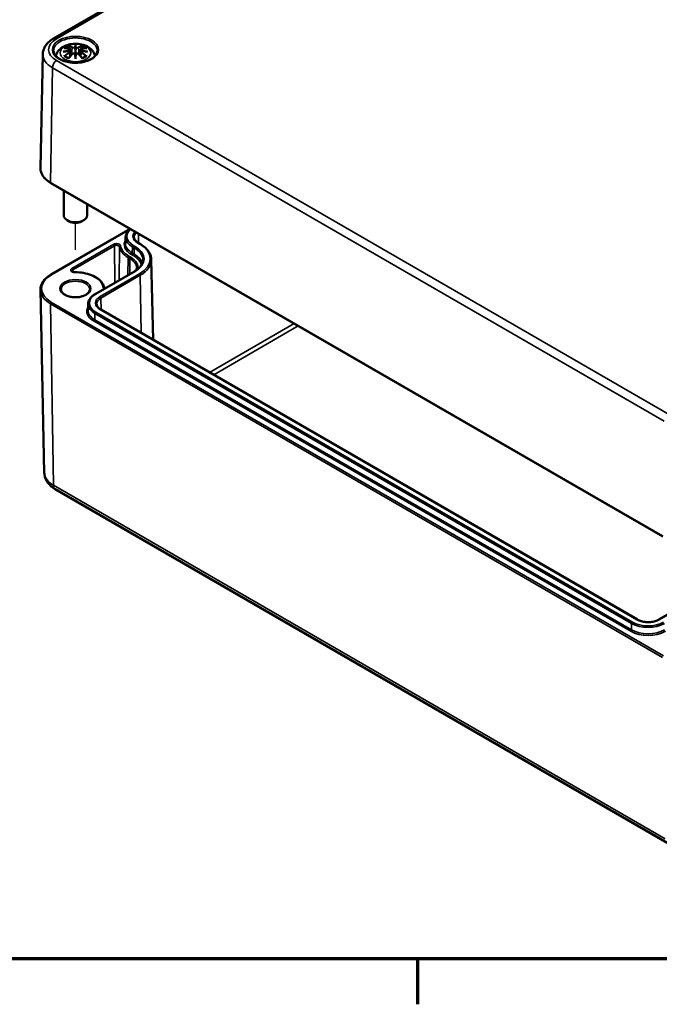
# Model space of a CAD drawing. Units: millimetres. Extents: x 0 to 594, y 0 to 420.
# Drawn here: x 189 to 243, y 6 to 90 of the extents above; entities that cross this region are included whole.
import ezdxf

# ---------------------------------------------------------------- set-up
doc = ezdxf.new("R2010")
doc.units = ezdxf.units.MM
doc.layers.get('0').update_dxf_attribs({"lineweight": 25})
for name, color, linetype, lineweight in [('Positionsveränderungspfad (ISO)', 7, 'Continuous', 25), ('Rahmen (ISO)', 7, 'Continuous', 70), ('Sichtbar (ISO)', 7, 'Continuous', 50), ('Sichtbar schmal (ISO)', 7, 'Continuous', 35)]:
    doc.layers.add(name, color=color, linetype=linetype, lineweight=lineweight)

# ---------------------------------------------------------------- blocks, each defined once
blk = doc.blocks.new('Ränder Standardrahmen')
at = {"layer": 'Rahmen (ISO)'}
blk.add_line((222.75, 10), (222.75, 6.1), dxfattribs=at)
at = {"layer": 'Rahmen (ISO)', "flags": 128}
blk.add_lwpolyline([(10, 10), (10, 410), (584, 410), (584, 10), (10, 10)], dxfattribs=at)

msp = doc.modelspace()

# ---------------------------------------------------------------- linework, layer by layer
at = {"layer": 'Positionsveränderungspfad (ISO)'}
msp.add_line((193.504, 70.585), (193.504, 72.875), dxfattribs=at)
at = {"layer": 'Sichtbar (ISO)'}
for p, q in [((191.634, 88.638), (243.96, 118.849)), ((193.074, 87.681), (193.127, 87.189)), ((193.074, 87.51), (193.11, 87.171)), ((193.504, 88.02), (193.504, 87.659)), ((193.933, 87.681), (193.88, 87.189)), ((193.933, 87.51), (193.897, 87.171)), ((190.713, 87.297), (190.506, 77.577)), ((193.504, 87.032), (193.504, 87.096)), ((191.404, 76.284), (243.73, 46.074)), ((192.504, 75.649), (192.504, 73.512)), ((194.504, 74.495), (194.504, 73.512)), ((191.404, 68.454), (198.185, 72.369)), ((192.973, 73.002), (192.796, 73.104)), ((194.034, 73.002), (194.211, 73.104)), ((197.792, 71.66), (197.781, 71.127)), ((199.024, 71.083), (198.865, 71.175)), ((199.993, 69.74), (200.139, 62.886)), ((195.195, 66.796), (198.554, 68.735)), ((190.84, 51.519), (190.506, 67.162)), ((194.593, 65.955), (194.581, 65.421)), ((241.557, 38.974), (195.666, 65.469)), ((191.775, 50.118), (244.101, 19.907)), ((246.743, 40.913), (243.385, 38.974))]:
    msp.add_line(p, q, dxfattribs=at)
for centre, major_axis, ratio, start_param, end_param in [((192.926, 87.849), (0.011, -0.684), 0.166237, 1.145796, 1.219537), ((193.42, 88.134), (-0.129, 0.618), 0.036814, 2.026405, 2.439082), ((193.587, 88.134), (-0.129, -0.618), 0.036814, 0.70251, 1.115188), ((194.081, 87.849), (0.011, 0.684), 0.166237, 1.922055, 1.995797), ((193.42, 87.468), (0.131, -0.605), 0.006801, 0.908218, 1.320895), ((193.587, 87.468), (0.131, 0.605), 0.006801, 1.820698, 2.233375), ((193.504, 73.512), (1, 0), 0.57735, 3.141593, 6.283185), ((193.504, 73.308), (0.75, 0), 0.57735, 3.926991, 5.497787)]:
    msp.add_ellipse(centre, major_axis=major_axis, ratio=ratio, start_param=start_param, end_param=end_param, dxfattribs=at)
for points, knots in [([(190.713, 87.297), (190.716, 87.41), (190.733, 87.522), (190.796, 87.738), (190.841, 87.841), (190.953, 88.035), (191.02, 88.125), (191.17, 88.294), (191.253, 88.371), (191.434, 88.514), (191.531, 88.579), (191.634, 88.638)], [5.5101301, 5.5101301, 5.5101301, 5.5101301, 5.6647411, 5.6647411, 5.8193522, 5.8193522, 5.9739632, 5.9739632, 6.1285743, 6.1285743, 6.2831853, 6.2831853, 6.2831853, 6.2831853]), ([(195.377, 87.585), (195.374, 87.469), (195.336, 87.353), (195.19, 87.137), (195.09, 87.038), (194.84, 86.865), (194.691, 86.789), (194.359, 86.668), (194.175, 86.621), (193.789, 86.564), (193.588, 86.553), (193.188, 86.567), (192.991, 86.592), (192.62, 86.676), (192.447, 86.734), (192.144, 86.878), (192.015, 86.962), (191.809, 87.146), (191.734, 87.245), (191.651, 87.425), (191.632, 87.505), (191.63, 87.585)], [2.368537, 2.368537, 2.368537, 2.368537, 2.727721, 2.727721, 3.050948, 3.050948, 3.362156, 3.362156, 3.673949, 3.673949, 3.987204, 3.987204, 4.300847, 4.300847, 4.613631, 4.613631, 4.924821, 4.924821, 5.237797, 5.237797, 5.485444, 5.485444, 5.485444, 5.485444]), ([(191.826, 87.139), (191.836, 87.184), (191.849, 87.229), (191.907, 87.389), (191.969, 87.493), (192.129, 87.695), (192.233, 87.786), (192.485, 87.956), (192.639, 88.025), (192.974, 88.132), (193.156, 88.165), (193.522, 88.189), (193.706, 88.181), (194.066, 88.123), (194.242, 88.074), (194.573, 87.927), (194.73, 87.829), (194.976, 87.587), (195.072, 87.453), (195.153, 87.244), (195.169, 87.192), (195.181, 87.139)], [4.051414, 4.051414, 4.051414, 4.051414, 4.133136, 4.133136, 4.357122, 4.357122, 4.636026, 4.636026, 4.993797, 4.993797, 5.383142, 5.383142, 5.767473, 5.767473, 6.153925, 6.153925, 6.539044, 6.539044, 6.848534, 6.848534, 6.944161, 6.944161, 6.944161, 6.944161]), ([(192.465, 87.498), (192.466, 87.499), (192.467, 87.499), (192.504, 87.509), (192.539, 87.517), (192.568, 87.521)], [-0.02418649, -0.02418649, -0.02418649, -0.02418649, -0.02384234, -0.02384234, -0.01301311, -0.01301311, -0.01301311, -0.01301311]), ([(192.538, 87.814), (192.538, 87.814), (192.538, 87.814), (192.548, 87.816), (192.558, 87.816), (192.567, 87.816)], [-0.000213151, -0.000213151, -0.000213151, -0.000213151, 0, 0, 0.006020995, 0.006020995, 0.006020995, 0.006020995]), ([(192.567, 87.816), (192.595, 87.814), (192.623, 87.811), (192.68, 87.806), (192.709, 87.802), (192.767, 87.794), (192.796, 87.79), (192.854, 87.779), (192.883, 87.774), (192.942, 87.762), (192.972, 87.755), (193.001, 87.748)], [2.7936645, 2.7936645, 2.7936645, 2.7936645, 2.8281249, 2.8281249, 2.8625854, 2.8625854, 2.8970458, 2.8970458, 2.9315063, 2.9315063, 2.9659667, 2.9659667, 2.9659667, 2.9659667]), ([(193.029, 87.571), (192.997, 87.57), (192.966, 87.568), (192.904, 87.563), (192.873, 87.56), (192.811, 87.554), (192.781, 87.551), (192.719, 87.544), (192.689, 87.54), (192.628, 87.531), (192.598, 87.526), (192.568, 87.521)], [3.2877884, 3.2877884, 3.2877884, 3.2877884, 3.3174381, 3.3174381, 3.3470878, 3.3470878, 3.3767375, 3.3767375, 3.4063873, 3.4063873, 3.436037, 3.436037, 3.436037, 3.436037]), ([(192.931, 87.989), (192.93, 87.99), (192.929, 87.991), (192.924, 87.998), (192.921, 88.004), (192.915, 88.017), (192.912, 88.024), (192.91, 88.028), (192.91, 88.029), (192.91, 88.029)], [0.05525613, 0.05525613, 0.05525613, 0.05525613, 0.05672679, 0.05672679, 0.06404295, 0.06404295, 0.07427675, 0.07427675, 0.07452176, 0.07452176, 0.07452176, 0.07452176]), ([(192.931, 87.989), (192.932, 87.987), (192.932, 87.986), (192.94, 87.975), (192.946, 87.962), (192.955, 87.94), (192.958, 87.929), (192.96, 87.918)], [0.03721232, 0.03721232, 0.03721232, 0.03721232, 0.03823639, 0.03823639, 0.04585762, 0.04585762, 0.05210577, 0.05210577, 0.05210577, 0.05210577]), ([(193.001, 87.748), (193.009, 87.746), (193.016, 87.744), (193.029, 87.738), (193.035, 87.735), (193.047, 87.727), (193.052, 87.723), (193.061, 87.713), (193.065, 87.707), (193.071, 87.695), (193.073, 87.688), (193.074, 87.681)], [0.16533437, 0.16533437, 0.16533437, 0.16533437, 0.16998691, 0.16998691, 0.17463945, 0.17463945, 0.17929198, 0.17929198, 0.18394452, 0.18394452, 0.18859706, 0.18859706, 0.18859706, 0.18859706]), ([(193.02, 87.649), (193.02, 87.649), (193.02, 87.649), (193.022, 87.648), (193.023, 87.646), (193.026, 87.642), (193.028, 87.64), (193.031, 87.634), (193.032, 87.631), (193.035, 87.625), (193.035, 87.623), (193.036, 87.62)], [-0.000040907, -0.000040907, -0.000040907, -0.000040907, 0, 0, 0.001869145, 0.001869145, 0.003698934, 0.003698934, 0.005642102, 0.005642102, 0.007486638, 0.007486638, 0.007486638, 0.007486638]), ([(193.032, 87.57), (193.031, 87.571), (193.03, 87.571), (193.028, 87.571), (193.026, 87.571), (193.023, 87.569), (193.022, 87.568), (193.02, 87.566), (193.02, 87.566), (193.02, 87.566)], [0.002623384, 0.002623384, 0.002623384, 0.002623384, 0.003776606, 0.003776606, 0.005601033, 0.005601033, 0.007464701, 0.007464701, 0.007505488, 0.007505488, 0.007505488, 0.007505488]), ([(193.032, 87.57), (193.036, 87.568), (193.041, 87.565), (193.049, 87.558), (193.052, 87.555), (193.059, 87.547), (193.062, 87.543), (193.067, 87.534), (193.069, 87.529), (193.072, 87.52), (193.073, 87.515), (193.074, 87.51)], [0.1225087, 0.1225087, 0.1225087, 0.1225087, 0.12578722, 0.12578722, 0.12906573, 0.12906573, 0.13234425, 0.13234425, 0.13562276, 0.13562276, 0.13890128, 0.13890128, 0.13890128, 0.13890128]), ([(193.036, 87.62), (193.036, 87.62), (193.036, 87.619), (193.036, 87.618), (193.037, 87.617), (193.036, 87.616)], [0.012532802, 0.012532802, 0.012532802, 0.012532802, 0.012775146, 0.012775146, 0.014086245, 0.014086245, 0.014086245, 0.014086245]), ([(193.455, 87.862), (193.455, 87.865), (193.454, 87.868), (193.451, 87.873), (193.449, 87.876), (193.444, 87.88), (193.442, 87.882), (193.437, 87.885), (193.434, 87.886), (193.431, 87.887), (193.431, 87.887), (193.431, 87.887)], [0, 0, 0, 0, 0.001839132, 0.001839132, 0.003776606, 0.003776606, 0.005601033, 0.005601033, 0.007464701, 0.007464701, 0.007505488, 0.007505488, 0.007505488, 0.007505488]), ([(193.504, 88.098), (193.504, 88.098), (193.504, 88.098), (193.504, 88.077), (193.504, 88.053), (193.504, 88.032), (193.504, 88.028), (193.504, 88.023), (193.504, 88.021), (193.504, 88.02)], [-0.02418649, -0.02418649, -0.02418649, -0.02418649, -0.02384234, -0.02384234, -0.00425843, -0.00425843, -0.00098565, -0.00098565, 0, 0, 0, 0]), ([(193.504, 87.659), (193.504, 87.604), (193.504, 87.55), (193.504, 87.374), (193.504, 87.229), (193.504, 87.096)], [-16.8919072, -16.8919072, -16.8919072, -16.8919072, -16.8584313, -16.8584313, -16.7730823, -16.7730823, -16.7730823, -16.7730823]), ([(193.552, 87.862), (193.552, 87.862), (193.552, 87.861), (193.551, 87.86), (193.551, 87.859), (193.551, 87.858)], [0.012532802, 0.012532802, 0.012532802, 0.012532802, 0.012775146, 0.012775146, 0.014086245, 0.014086245, 0.014086245, 0.014086245]), ([(193.576, 87.887), (193.576, 87.887), (193.576, 87.887), (193.573, 87.886), (193.57, 87.885), (193.565, 87.882), (193.563, 87.88), (193.558, 87.876), (193.556, 87.873), (193.553, 87.868), (193.552, 87.865), (193.552, 87.862)], [-0.000040907, -0.000040907, -0.000040907, -0.000040907, 0, 0, 0.001869145, 0.001869145, 0.003698934, 0.003698934, 0.005642101, 0.005642101, 0.007486638, 0.007486638, 0.007486638, 0.007486638]), ([(193.933, 87.681), (193.934, 87.688), (193.936, 87.695), (193.942, 87.707), (193.946, 87.713), (193.955, 87.723), (193.96, 87.727), (193.972, 87.735), (193.978, 87.738), (193.991, 87.744), (193.998, 87.746), (194.006, 87.748)], [0.14207168, 0.14207168, 0.14207168, 0.14207168, 0.14672422, 0.14672422, 0.15137675, 0.15137675, 0.15602929, 0.15602929, 0.16068183, 0.16068183, 0.16533437, 0.16533437, 0.16533437, 0.16533437]), ([(193.933, 87.51), (193.934, 87.515), (193.935, 87.52), (193.938, 87.529), (193.94, 87.534), (193.945, 87.543), (193.948, 87.547), (193.955, 87.555), (193.958, 87.558), (193.966, 87.565), (193.971, 87.568), (193.975, 87.57)], [0.35710183, 0.35710183, 0.35710183, 0.35710183, 0.36038035, 0.36038035, 0.36365886, 0.36365886, 0.36693738, 0.36693738, 0.37021589, 0.37021589, 0.37349441, 0.37349441, 0.37349441, 0.37349441]), ([(193.971, 87.62), (193.972, 87.623), (193.973, 87.625), (193.975, 87.631), (193.976, 87.634), (193.979, 87.64), (193.981, 87.642), (193.984, 87.646), (193.985, 87.648), (193.987, 87.649), (193.987, 87.649), (193.987, 87.649)], [0, 0, 0, 0, 0.001839132, 0.001839132, 0.003776606, 0.003776606, 0.005601033, 0.005601033, 0.007464701, 0.007464701, 0.007505488, 0.007505488, 0.007505488, 0.007505488]), ([(193.987, 87.566), (193.987, 87.566), (193.987, 87.566), (193.985, 87.568), (193.984, 87.569), (193.981, 87.571), (193.979, 87.571), (193.977, 87.571), (193.976, 87.571), (193.975, 87.57)], [-0.000040907, -0.000040907, -0.000040907, -0.000040907, 0, 0, 0.001869145, 0.001869145, 0.003698934, 0.003698934, 0.004855544, 0.004855544, 0.004855544, 0.004855544]), ([(194.439, 87.521), (194.409, 87.526), (194.379, 87.531), (194.318, 87.54), (194.288, 87.544), (194.226, 87.551), (194.196, 87.554), (194.134, 87.56), (194.103, 87.563), (194.041, 87.568), (194.01, 87.57), (193.978, 87.571)], [2.8471483, 2.8471483, 2.8471483, 2.8471483, 2.876798, 2.876798, 2.9064478, 2.9064478, 2.9360975, 2.9360975, 2.9657472, 2.9657472, 2.9953969, 2.9953969, 2.9953969, 2.9953969]), ([(194.006, 87.748), (194.035, 87.755), (194.065, 87.762), (194.124, 87.774), (194.153, 87.779), (194.212, 87.79), (194.241, 87.794), (194.298, 87.802), (194.327, 87.806), (194.384, 87.811), (194.412, 87.814), (194.44, 87.816)], [3.3172186, 3.3172186, 3.3172186, 3.3172186, 3.351679, 3.351679, 3.3861395, 3.3861395, 3.4205999, 3.4205999, 3.4550604, 3.4550604, 3.4895209, 3.4895209, 3.4895209, 3.4895209]), ([(194.047, 87.918), (194.049, 87.929), (194.052, 87.94), (194.061, 87.962), (194.067, 87.975), (194.075, 87.986), (194.075, 87.987), (194.076, 87.989)], [0.0701982, 0.0701982, 0.0701982, 0.0701982, 0.07644635, 0.07644635, 0.08406758, 0.08406758, 0.08509165, 0.08509165, 0.08509165, 0.08509165]), ([(194.097, 88.029), (194.097, 88.029), (194.097, 88.028), (194.095, 88.024), (194.092, 88.017), (194.085, 88.003), (194.081, 87.996), (194.077, 87.989), (194.077, 87.989), (194.076, 87.989)], [-0.0002133, -0.0002133, -0.0002133, -0.0002133, 0, 0, 0.00914203, 0.00914203, 0.01622314, 0.01622314, 0.01656702, 0.01656702, 0.01656702, 0.01656702]), ([(194.439, 87.521), (194.468, 87.517), (194.503, 87.509), (194.54, 87.499), (194.541, 87.499), (194.542, 87.498)], [-0.02286208, -0.02286208, -0.02286208, -0.02286208, 0, 0, 0.00072655, 0.00072655, 0.00072655, 0.00072655]), ([(194.44, 87.816), (194.449, 87.816), (194.459, 87.816), (194.469, 87.814), (194.469, 87.814), (194.469, 87.814)], [0.067360952, 0.067360952, 0.067360952, 0.067360952, 0.074277719, 0.074277719, 0.074522912, 0.074522912, 0.074522912, 0.074522912]), ([(192.608, 87.141), (192.607, 87.141), (192.605, 87.141), (192.597, 87.14), (192.589, 87.14), (192.567, 87.137), (192.553, 87.134), (192.538, 87.129), (192.538, 87.128), (192.538, 87.128)], [0.05525664, 0.05525664, 0.05525664, 0.05525664, 0.05672921, 0.05672921, 0.06404696, 0.06404696, 0.07427772, 0.07427772, 0.07452291, 0.07452291, 0.07452291, 0.07452291]), ([(192.608, 87.141), (192.609, 87.141), (192.611, 87.141), (192.622, 87.14), (192.633, 87.137), (192.643, 87.131), (192.646, 87.129), (192.648, 87.127)], [0.03721232, 0.03721232, 0.03721232, 0.03721232, 0.03823639, 0.03823639, 0.04585762, 0.04585762, 0.04849699, 0.04849699, 0.04849699, 0.04849699]), ([(192.932, 86.961), (192.913, 86.968), (192.894, 86.976), (192.853, 86.994), (192.831, 87.005), (192.789, 87.027), (192.769, 87.039), (192.731, 87.063), (192.713, 87.075), (192.679, 87.101), (192.663, 87.114), (192.648, 87.127)], [2.9435007, 2.9435007, 2.9435007, 2.9435007, 3.0117279, 3.0117279, 3.0980618, 3.0980618, 3.1843956, 3.1843956, 3.2707294, 3.2707294, 3.3570633, 3.3570633, 3.3570633, 3.3570633]), ([(192.91, 86.913), (192.91, 86.914), (192.91, 86.914), (192.912, 86.926), (192.915, 86.936), (192.92, 86.945), (192.921, 86.947), (192.922, 86.948)], [-0.0002133, -0.0002133, -0.0002133, -0.0002133, 0, 0, 0.00914203, 0.00914203, 0.0112954, 0.0112954, 0.0112954, 0.0112954]), ([(192.922, 86.948), (192.942, 86.973), (192.962, 86.998), (193.003, 87.047), (193.024, 87.072), (193.065, 87.119), (193.085, 87.143), (193.127, 87.189), (193.147, 87.212), (193.189, 87.256), (193.209, 87.278), (193.23, 87.3)], [2.8000643, 2.8000643, 2.8000643, 2.8000643, 2.8332448, 2.8332448, 2.8664253, 2.8664253, 2.8996057, 2.8996057, 2.9327862, 2.9327862, 2.9659667, 2.9659667, 2.9659667, 2.9659667]), ([(193.23, 87.3), (193.24, 87.311), (193.253, 87.32), (193.28, 87.335), (193.295, 87.341), (193.326, 87.349), (193.342, 87.351), (193.375, 87.351), (193.391, 87.35), (193.422, 87.342), (193.437, 87.336), (193.45, 87.329)], [0.16533437, 0.16533437, 0.16533437, 0.16533437, 0.17389707, 0.17389707, 0.18245978, 0.18245978, 0.19102249, 0.19102249, 0.19958519, 0.19958519, 0.2081479, 0.2081479, 0.2081479, 0.2081479]), ([(193.431, 87.328), (193.431, 87.328), (193.431, 87.328), (193.434, 87.33), (193.437, 87.33), (193.442, 87.331), (193.444, 87.331), (193.449, 87.33), (193.451, 87.329), (193.454, 87.326), (193.455, 87.324), (193.455, 87.322)], [-0.000040907, -0.000040907, -0.000040907, -0.000040907, 0, 0, 0.001869145, 0.001869145, 0.003698934, 0.003698934, 0.005642101, 0.005642101, 0.007486638, 0.007486638, 0.007486638, 0.007486638]), ([(193.455, 87.322), (193.455, 87.322), (193.455, 87.322), (193.456, 87.321), (193.456, 87.32), (193.456, 87.319)], [0.012532802, 0.012532802, 0.012532802, 0.012532802, 0.012775146, 0.012775146, 0.014086245, 0.014086245, 0.014086245, 0.014086245]), ([(193.504, 86.899), (193.504, 86.9), (193.504, 86.901), (193.504, 86.957), (193.504, 87.001), (193.504, 87.024), (193.504, 87.028), (193.504, 87.031), (193.504, 87.032), (193.504, 87.032)], [-0.02418649, -0.02418649, -0.02418649, -0.02418649, -0.02384234, -0.02384234, -0.00425843, -0.00425843, -0.00098565, -0.00098565, 0, 0, 0, 0]), ([(193.552, 87.322), (193.552, 87.324), (193.553, 87.326), (193.556, 87.329), (193.558, 87.33), (193.563, 87.331), (193.565, 87.331), (193.57, 87.33), (193.573, 87.33), (193.576, 87.328), (193.576, 87.328), (193.576, 87.328)], [0, 0, 0, 0, 0.001839132, 0.001839132, 0.003776606, 0.003776606, 0.005601033, 0.005601033, 0.007464701, 0.007464701, 0.007505488, 0.007505488, 0.007505488, 0.007505488]), ([(193.557, 87.329), (193.57, 87.336), (193.585, 87.342), (193.616, 87.35), (193.632, 87.351), (193.665, 87.351), (193.681, 87.349), (193.712, 87.341), (193.727, 87.335), (193.754, 87.32), (193.767, 87.311), (193.777, 87.3)], [0.12252084, 0.12252084, 0.12252084, 0.12252084, 0.13108355, 0.13108355, 0.13964625, 0.13964625, 0.14820896, 0.14820896, 0.15677166, 0.15677166, 0.16533437, 0.16533437, 0.16533437, 0.16533437]), ([(193.777, 87.3), (193.798, 87.278), (193.818, 87.256), (193.86, 87.212), (193.88, 87.189), (193.922, 87.143), (193.942, 87.119), (193.983, 87.072), (194.004, 87.047), (194.045, 86.998), (194.065, 86.973), (194.085, 86.948)], [3.3172186, 3.3172186, 3.3172186, 3.3172186, 3.3503991, 3.3503991, 3.3835796, 3.3835796, 3.4167601, 3.4167601, 3.4499405, 3.4499405, 3.483121, 3.483121, 3.483121, 3.483121]), ([(194.359, 87.127), (194.344, 87.114), (194.328, 87.101), (194.294, 87.075), (194.276, 87.063), (194.238, 87.039), (194.218, 87.027), (194.176, 87.005), (194.154, 86.994), (194.113, 86.976), (194.094, 86.968), (194.075, 86.961)], [1.3553257, 1.3553257, 1.3553257, 1.3553257, 1.4416595, 1.4416595, 1.5279934, 1.5279934, 1.6143272, 1.6143272, 1.7006611, 1.7006611, 1.7688882, 1.7688882, 1.7688882, 1.7688882]), ([(194.085, 86.948), (194.086, 86.946), (194.087, 86.945), (194.092, 86.936), (194.095, 86.926), (194.097, 86.914), (194.097, 86.914), (194.097, 86.913)], [0.06130162, 0.06130162, 0.06130162, 0.06130162, 0.06404295, 0.06404295, 0.07427675, 0.07427675, 0.07452176, 0.07452176, 0.07452176, 0.07452176]), ([(194.359, 87.127), (194.361, 87.129), (194.364, 87.131), (194.374, 87.137), (194.385, 87.14), (194.396, 87.141), (194.398, 87.141), (194.399, 87.141)], [0.07380845, 0.07380845, 0.07380845, 0.07380845, 0.07644635, 0.07644635, 0.08406758, 0.08406758, 0.08509165, 0.08509165, 0.08509165, 0.08509165]), ([(194.469, 87.128), (194.469, 87.128), (194.469, 87.129), (194.454, 87.134), (194.44, 87.137), (194.416, 87.14), (194.407, 87.14), (194.4, 87.141), (194.399, 87.141), (194.399, 87.141)], [-0.00021315, -0.00021315, -0.00021315, -0.00021315, 0, 0, 0.00914199, 0.00914199, 0.01622287, 0.01622287, 0.01656716, 0.01656716, 0.01656716, 0.01656716]), ([(190.506, 77.577), (190.503, 77.479), (190.515, 77.38), (190.565, 77.187), (190.603, 77.092), (190.703, 76.909), (190.766, 76.82), (190.913, 76.651), (190.998, 76.571), (191.187, 76.42), (191.291, 76.349), (191.404, 76.284)], [0.7730553, 0.7730553, 0.7730553, 0.7730553, 0.9326035, 0.9326035, 1.0921517, 1.0921517, 1.2516999, 1.2516999, 1.4112481, 1.4112481, 1.5707963, 1.5707963, 1.5707963, 1.5707963]), ([(197.792, 71.66), (197.794, 71.725), (197.804, 71.79), (197.841, 71.917), (197.868, 71.979), (197.937, 72.099), (197.979, 72.156), (198.076, 72.265), (198.131, 72.316), (198.192, 72.365)], [2.3685374, 2.3685374, 2.3685374, 2.3685374, 2.5231484, 2.5231484, 2.6777595, 2.6777595, 2.8323706, 2.8323706, 2.9863246, 2.9863246, 2.9863246, 2.9863246]), ([(198.865, 71.175), (198.819, 71.201), (198.778, 71.229), (198.703, 71.288), (198.67, 71.319), (198.614, 71.382), (198.591, 71.414), (198.554, 71.478), (198.54, 71.51), (198.522, 71.574), (198.517, 71.605), (198.516, 71.637)], [1.5707963, 1.5707963, 1.5707963, 1.5707963, 1.7254074, 1.7254074, 1.8800184, 1.8800184, 2.0346295, 2.0346295, 2.1892405, 2.1892405, 2.3438516, 2.3438516, 2.3438516, 2.3438516]), ([(199.993, 69.74), (199.991, 69.842), (199.975, 69.944), (199.916, 70.145), (199.874, 70.243), (199.764, 70.433), (199.697, 70.525), (199.54, 70.7), (199.451, 70.784), (199.252, 70.941), (199.143, 71.015), (199.024, 71.083)], [0.7977411, 0.7977411, 0.7977411, 0.7977411, 0.9523521, 0.9523521, 1.1069632, 1.1069632, 1.2615742, 1.2615742, 1.4161853, 1.4161853, 1.5707963, 1.5707963, 1.5707963, 1.5707963]), ([(198.554, 68.735), (198.645, 68.788), (198.729, 68.845), (198.88, 68.964), (198.946, 69.026), (199.062, 69.155), (199.11, 69.221), (199.188, 69.356), (199.217, 69.424), (199.257, 69.561), (199.268, 69.63), (199.269, 69.699)], [6.2831853, 6.2831853, 6.2831853, 6.2831853, 6.4377964, 6.4377964, 6.5924074, 6.5924074, 6.7470185, 6.7470185, 6.9016295, 6.9016295, 7.0562406, 7.0562406, 7.0562406, 7.0562406]), ([(198.74, 69.015), (198.74, 68.962), (198.732, 68.908), (198.715, 68.848), (198.713, 68.842), (198.711, 68.835)], [5.503958, 5.503958, 5.503958, 5.503958, 5.6598035, 5.6598035, 5.6789482, 5.6789482, 5.6789482, 5.6789482]), ([(190.506, 67.162), (190.503, 67.26), (190.515, 67.358), (190.565, 67.551), (190.603, 67.646), (190.703, 67.829), (190.766, 67.918), (190.913, 68.087), (190.998, 68.167), (191.187, 68.318), (191.291, 68.389), (191.404, 68.454)], [2.3438516, 2.3438516, 2.3438516, 2.3438516, 2.5033998, 2.5033998, 2.662948, 2.662948, 2.8224962, 2.8224962, 2.9820444, 2.9820444, 3.1415927, 3.1415927, 3.1415927, 3.1415927]), ([(193.455, 68.656), (193.428, 68.656), (193.4, 68.657), (193.348, 68.665), (193.324, 68.672), (193.281, 68.686), (193.263, 68.695), (193.234, 68.713), (193.223, 68.721), (193.208, 68.737), (193.204, 68.744), (193.2, 68.753), (193.2, 68.755), (193.2, 68.757)], [0.765493, 0.765493, 0.765493, 0.765493, 1.047182, 1.047182, 1.325984, 1.325984, 1.595563, 1.595563, 1.853392, 1.853392, 2.114166, 2.114166, 2.350024, 2.350024, 2.350024, 2.350024]), ([(195.973, 67.294), (195.954, 67.447), (195.895, 67.596), (195.708, 67.876), (195.579, 68.006), (195.263, 68.235), (195.076, 68.334), (194.664, 68.495), (194.437, 68.556), (193.964, 68.638), (193.717, 68.658), (193.465, 68.656), (193.46, 68.656), (193.455, 68.656)], [0.856474, 0.856474, 0.856474, 0.856474, 1.154121, 1.154121, 1.458047, 1.458047, 1.761972, 1.761972, 2.065897, 2.065897, 2.369822, 2.369822, 2.3761, 2.3761, 2.3761, 2.3761]), ([(194.729, 67.184), (194.729, 67.108), (194.704, 67.031), (194.605, 66.89), (194.539, 66.827), (194.375, 66.716), (194.279, 66.668), (194.062, 66.59), (193.942, 66.561), (193.69, 66.523), (193.558, 66.516), (193.296, 66.525), (193.167, 66.542), (192.925, 66.596), (192.812, 66.634), (192.615, 66.726), (192.53, 66.78), (192.397, 66.896), (192.349, 66.958), (192.291, 67.075), (192.279, 67.13), (192.279, 67.184)], [5.497787, 5.497787, 5.497787, 5.497787, 5.882766, 5.882766, 6.204843, 6.204843, 6.5112, 6.5112, 6.81889, 6.81889, 7.128781, 7.128781, 7.439246, 7.439246, 7.748425, 7.748425, 8.055129, 8.055129, 8.363562, 8.363562, 8.63938, 8.63938, 8.63938, 8.63938]), ([(194.593, 65.955), (194.594, 66.02), (194.604, 66.085), (194.641, 66.212), (194.668, 66.274), (194.737, 66.393), (194.779, 66.451), (194.877, 66.56), (194.932, 66.612), (195.055, 66.709), (195.123, 66.754), (195.195, 66.796)], [2.3685374, 2.3685374, 2.3685374, 2.3685374, 2.5231484, 2.5231484, 2.6777595, 2.6777595, 2.8323706, 2.8323706, 2.9869816, 2.9869816, 3.1415927, 3.1415927, 3.1415927, 3.1415927]), ([(195.997, 67.259), (195.992, 67.264), (195.988, 67.268), (195.978, 67.279), (195.975, 67.285), (195.973, 67.291), (195.973, 67.293), (195.973, 67.294)], [1.7617751, 1.7617751, 1.7617751, 1.7617751, 1.8916567, 1.8916567, 2.1570931, 2.1570931, 2.2851189, 2.2851189, 2.2851189, 2.2851189]), ([(195.666, 65.469), (195.62, 65.496), (195.578, 65.524), (195.503, 65.583), (195.471, 65.614), (195.415, 65.676), (195.391, 65.708), (195.354, 65.773), (195.341, 65.805), (195.322, 65.868), (195.317, 65.9), (195.316, 65.932)], [1.5707963, 1.5707963, 1.5707963, 1.5707963, 1.7254074, 1.7254074, 1.8800184, 1.8800184, 2.0346295, 2.0346295, 2.1892405, 2.1892405, 2.3438516, 2.3438516, 2.3438516, 2.3438516]), ([(190.84, 51.519), (190.843, 51.395), (190.862, 51.272), (190.93, 51.038), (190.979, 50.927), (191.097, 50.722), (191.167, 50.628), (191.32, 50.457), (191.404, 50.379), (191.582, 50.238), (191.676, 50.175), (191.775, 50.118)], [3.9393337, 3.9393337, 3.9393337, 3.9393337, 4.0939448, 4.0939448, 4.2485558, 4.2485558, 4.4031669, 4.4031669, 4.5577779, 4.5577779, 4.712389, 4.712389, 4.712389, 4.712389]), ([(243.385, 38.974), (243.294, 38.922), (243.187, 38.876), (242.952, 38.806), (242.824, 38.781), (242.559, 38.755), (242.422, 38.753), (242.154, 38.775), (242.024, 38.798), (241.784, 38.865), (241.674, 38.909), (241.572, 38.965), (241.564, 38.97), (241.557, 38.974)], [6.283185, 6.283185, 6.283185, 6.283185, 6.589802, 6.589802, 6.898493, 6.898493, 7.208989, 7.208989, 7.519572, 7.519572, 7.828481, 7.828481, 7.853982, 7.853982, 7.853982, 7.853982])]:
    msp.add_open_spline(points, degree=3, knots=knots, dxfattribs=at)
for points, weights in [([(192.994, 87.75), (192.977, 87.831), (192.96, 87.918)], [1.01250885713, 1.00948357397, 1.00488362486]), ([(194.047, 87.918), (194.03, 87.831), (194.014, 87.75)], [1.00488362486, 1.00948357397, 1.01250885713])]:
    msp.add_rational_spline(points, weights, degree=2, dxfattribs=at)
for points in [[(193.456, 87.858), (193.456, 87.859), (193.455, 87.861), (193.455, 87.862)], [(193.971, 87.616), (193.97, 87.617), (193.971, 87.619), (193.971, 87.62)], [(193.551, 87.319), (193.551, 87.32), (193.552, 87.321), (193.552, 87.322)]]:
    msp.add_open_spline(points, degree=3, dxfattribs=at)
at = {"layer": 'Sichtbar schmal (ISO)'}
for p, q in [((191.884, 88.614), (244.21, 118.824)), ((193.228, 87.863), (193.175, 87.242)), ((193.779, 87.863), (193.832, 87.242)), ((244.21, 56.533), (191.884, 86.743)), ((193.01, 87.419), (193.03, 87.079)), ((193.997, 87.419), (193.977, 87.079)), ((191.383, 76.331), (191.53, 86.138)), ((191.53, 86.138), (243.856, 55.928)), ((243.709, 46.121), (191.383, 76.331)), ((191.454, 68.449), (198.104, 72.288)), ((198.889, 71.963), (198.901, 71.154)), ((196.777, 71.045), (193.202, 68.982)), ((193.273, 68.86), (196.847, 70.923)), ((196.847, 70.923), (196.871, 67.764)), ((197.272, 70.833), (197.241, 67.977)), ((198.366, 70.297), (198.374, 70.835)), ((198.374, 70.835), (198.533, 70.743)), ((198.604, 70.864), (198.445, 70.956)), ((198.525, 70.205), (198.533, 70.743)), ((198.815, 71.17), (198.974, 71.078)), ((198, 69.924), (197.989, 68.409)), ((198, 69.924), (198.159, 69.832)), ((198.23, 69.954), (198.071, 70.046)), ((198.295, 70.176), (198.454, 70.084)), ((198.525, 70.205), (198.366, 70.297)), ((198.159, 69.832), (198.149, 68.502)), ((193.273, 68.86), (193.274, 68.69)), ((195.245, 66.791), (198.604, 68.73)), ((198.974, 68.517), (195.616, 66.577)), ((195.686, 66.456), (199.045, 68.396)), ((199.045, 68.396), (199.119, 63.476)), ((191.383, 65.959), (243.709, 35.749)), ((191.383, 65.959), (191.62, 50.45)), ((243.78, 35.872), (191.454, 66.083)), ((195.686, 66.456), (195.701, 65.449)), ((195.166, 64.591), (195.174, 65.13)), ((195.174, 65.13), (241.066, 38.634)), ((241.136, 38.755), (195.245, 65.251)), ((195.616, 65.464), (241.507, 38.969)), ((195.096, 64.47), (240.987, 37.975)), ((241.058, 38.096), (195.166, 64.591)), ((212.209, 64.272), (204.974, 60.095)), ((205.325, 59.893), (212.56, 64.07)), ((243.946, 20.24), (191.62, 50.45)), ((243.435, 38.969), (246.793, 40.908)), ((241.058, 38.096), (241.066, 38.634))]:
    msp.add_line(p, q, dxfattribs=at)
for centre, major_axis, ratio, start_param, end_param in [((193.504, 87.678), (-2.29, 0), 0.57735, 5.497787, 7.068583), ((193.504, 87.598), (-1.873, 0), 0.57735, 3.12925, 6.295528), ((191.884, 88.205), (-0.25, 0.433), 0.57735, 5.497787, 6.283185), ((193.542, 84.795), (-3.156, -0.637), 0.901293, 4.695669, 4.874781), ((193.542, 85.3), (3.196, -0.387), 0.700782, 1.818792, 1.997904), ((193.504, 87.471), (1.134, 0), 0.57735, 2.121805, 2.590584), ((193.615, 85.089), (2.227, -2.36), 0.614647, 2.385072, 2.565681), ((193.544, 84.786), (3.131, 0.632), 0.901293, 1.550875, 1.659536), ((193.504, 87.43), (1.006, 0), 0.57735, 2.141715, 2.451267), ((193.345, 84.933), (-0.987, 3.09), 0.518745, 5.783918, 5.964528), ((193.326, 84.927), (-0.979, 3.067), 0.518745, 5.783918, 5.944526), ((192.995, 87.723), (0.0059, 0.0243), 0.57364, 0, 0.662201), ((193.248, 87.869), (-0.012, -0.0219), 0.750571, 3.869581, 5.380428), ((193.941, 85.025), (-0.301, 3.205), 0.170279, 0.272528, 0.45164), ((193.962, 85.027), (-0.299, 3.18), 0.170279, 0.329778, 0.454842), ((193.066, 85.025), (0.301, 3.205), 0.170279, 5.831545, 6.010657), ((193.045, 85.027), (0.299, 3.18), 0.170279, 5.828343, 5.953407), ((193.662, 84.933), (0.987, 3.09), 0.518745, 0.318658, 0.499267), ((193.759, 87.869), (0.012, -0.0219), 0.750571, 0.902757, 2.413604), ((193.681, 84.927), (0.979, 3.067), 0.518745, 0.338659, 0.499267), ((193.463, 84.786), (3.131, -0.632), 0.901293, 1.482056, 1.590718), ((193.465, 84.795), (-3.156, 0.637), 0.901293, 4.549997, 4.729109), ((193.465, 85.3), (3.196, 0.387), 0.700782, 1.143689, 1.322801), ((194.012, 87.723), (-0.0059, 0.0243), 0.57364, 5.620985, 6.283185), ((193.392, 85.089), (2.227, 2.36), 0.614647, 0.575911, 0.75652), ((193.504, 87.43), (1.006, 0), 0.57735, 0.690325, 0.999878), ((193.504, 87.471), (1.134, 0), 0.57735, 0.551009, 1.019788), ((193.504, 87.277), (-2.79, 0), 0.57735, 6.270842, 7.068583), ((191.884, 86.335), (0.25, 0.433), 0.57735, 0.785398, 2.338741), ((193.615, 84.906), (-1.852, -2.663), 0.715286, 4.14995, 4.330559), ((193.504, 87.471), (-1.134, 0), 0.57735, 0.551009, 1.019788), ((193.629, 84.897), (1.838, 2.643), 0.715286, 1.008357, 1.168965), ((193.345, 85.062), (1.437, 2.909), 0.418106, 0.921025, 1.101634), ((192.995, 87.429), (0.0128, -0.0214), 0.372653, 0.880106, 2.390953), ((193.248, 87.283), (-0.018, 0.0173), 0.549585, 5.296472, 6.283185), ((193.941, 85.069), (0.616, -3.16), 0.030233, 3.909943, 4.089055), ((193.962, 85.073), (-0.611, 3.135), 0.030233, 0.765148, 0.890212), ((193.066, 85.069), (0.616, 3.16), 0.030233, 5.335723, 5.514835), ((193.045, 85.073), (-0.611, -3.135), 0.030233, 2.251381, 2.376444), ((193.759, 87.283), (0.018, 0.0173), 0.549585, 0, 0.986713), ((193.662, 85.062), (1.437, -2.909), 0.418106, 2.039958, 2.220567), ((194.012, 87.429), (-0.0128, -0.0214), 0.372653, 3.892233, 5.403079), ((193.378, 84.897), (1.838, -2.643), 0.715286, 1.972628, 2.133236), ((193.392, 84.906), (-1.852, 2.663), 0.715286, 5.094219, 5.274828), ((193.504, 87.471), (-1.134, 0), 0.57735, 2.121805, 2.590584), ((193.504, 77.555), (-2.998, 0), 0.57735, 6.270842, 7.068583), ((191.454, 76.371), (-0.05, -0.0866), 0.57735, 5.480334, 6.283185), ((199.779, 71.726), (-1.887, 0), 0.57735, 5.678784, 7.068583), ((199.779, 71.646), (-1.987, 0), 0.57735, 6.270842, 7.068583), ((199.779, 71.726), (-1.363, 0), 0.57735, 5.749622, 7.068583), ((199.779, 71.646), (-1.263, 0), 0.57735, 5.690089, 6.295528), ((197.023, 70.903), (0.349, 0), 0.57735, 0.081286, 2.356194), ((196.777, 70.963), (0.05, -0.0866), 0.57735, 0.794125, 2.356194), ((197.023, 70.822), (0.249, 0), 0.57735, 0.081286, 2.356194), ((197.371, 70.837), (-0.099, -0.014), 0.813801, 4.59806, 6.16013), ((199.779, 70.951), (-2.516, 0), 0.57735, 0.081286, 0.785398), ((199.779, 71.032), (-2.416, 0), 0.57735, 0.081286, 0.785398), ((199.779, 71.032), (-2.098, 0), 0.57735, 5.963584, 7.068583), ((199.779, 71.112), (-1.998, 0), 0.57735, 6.270842, 7.068583), ((198.445, 70.874), (-0.05, -0.0866), 0.57735, 3.926991, 5.480334), ((198.604, 70.782), (0.05, 0.0866), 0.57735, 0.785398, 2.338741), ((196.756, 69.717), (2.513, 0), 0.57735, 6.270842, 7.068583), ((196.756, 69.797), (2.613, 0), 0.57735, 5.497787, 7.068583), ((198.815, 71.088), (0.05, 0.0866), 0.57735, 0, 0.785398), ((198.974, 70.996), (0.05, 0.0866), 0.57735, 0, 0.785398), ((196.756, 69.797), (3.137, 0), 0.57735, 5.497787, 7.068583), ((198.071, 69.964), (0.05, 0.0866), 0.57735, 0.785398, 2.347468), ((198.23, 69.872), (0.05, 0.0866), 0.57735, 0.785398, 2.347468), ((196.756, 69.103), (2.084, 0), 0.57735, 6.12347, 7.068583), ((198.295, 70.257), (-0.05, -0.0866), 0.57735, 0.785398, 2.338741), ((198.454, 70.165), (-0.05, -0.0866), 0.57735, 0.785398, 2.338741), ((196.756, 69.103), (2.402, 0), 0.57735, 0.123089, 0.785398), ((196.756, 69.183), (2.502, 0), 0.57735, 0.176992, 0.785398), ((196.756, 69.022), (1.984, 0), 0.57735, 6.277014, 7.068583), ((196.756, 69.717), (3.237, 0), 0.57735, 5.497787, 6.295528), ((193.504, 67.266), (-2.898, 0), 0.57735, 5.497787, 7.068583), ((191.454, 68.368), (-0.05, 0.0866), 0.57735, 5.497787, 6.283185), ((193.449, 68.839), (-0.349, 0), 0.57735, 5.497787, 7.873887), ((193.449, 68.758), (-0.249, 0), 0.57735, 5.497787, 6.289356), ((193.202, 68.9), (-0.05, 0.0866), 0.57735, 3.935717, 5.497787), ((193.456, 68.556), (-0.0011, 0.1), 0.016252, 5.667612, 6.283185), ((193.504, 67.266), (2.376, 0), 0.57735, 0.071076, 1.590702), ((198.604, 68.649), (-0.05, 0.0866), 0.57735, 5.497787, 6.283185), ((198.974, 68.435), (-0.05, 0.0866), 0.57735, 3.944444, 5.497787), ((193.504, 67.184), (-1.225, 0), 0.57735, 3.141593, 6.283185), ((195.873, 67.282), (0.0992, 0.0122), 0.814435, 0, 1.470701), ((196.222, 67.378), (-0.349, 0), 0.57735, 0.071076, 0.746784), ((193.504, 67.183), (-2.998, 0), 0.57735, 0.012343, 0.785398), ((196.579, 66.021), (-1.887, 0), 0.57735, 5.497787, 7.068583), ((196.579, 66.021), (-1.363, 0), 0.57735, 5.497787, 7.068583), ((195.245, 66.71), (-0.05, 0.0866), 0.57735, 5.497787, 6.283185), ((195.616, 66.496), (-0.05, 0.0866), 0.57735, 3.944444, 5.497787), ((191.454, 66.001), (0.05, 0.0866), 0.57735, 0.785398, 2.373648), ((196.579, 65.327), (-2.098, 0), 0.57735, 5.963584, 7.068583), ((196.579, 65.941), (-1.987, 0), 0.57735, 6.270842, 7.068583), ((196.579, 65.941), (-1.263, 0), 0.57735, 5.497787, 6.295528), ((196.579, 65.407), (-1.998, 0), 0.57735, 6.270842, 7.068583), ((195.245, 65.169), (-0.05, -0.0866), 0.57735, 3.926991, 5.480334), ((195.616, 65.383), (0.05, 0.0866), 0.57735, 0, 0.785398), ((195.096, 64.552), (-0.05, -0.0866), 0.57735, 0.785398, 2.338741), ((193.504, 51.538), (-2.664, 0), 0.57735, 0.012343, 0.785398), ((192.15, 50.767), (-0.375, -0.65), 0.57735, 5.51524, 6.283185), ((241.136, 38.674), (-0.05, -0.0866), 0.57735, 3.926991, 5.480334), ((242.471, 39.526), (-1.887, 0), 0.57735, 0.785398, 2.356194), ((241.507, 38.887), (0.05, 0.0866), 0.57735, 0, 0.785398), ((242.471, 39.526), (1.363, 0), 0.57735, 3.926991, 5.497787), ((243.435, 38.887), (-0.05, 0.0866), 0.57735, 5.497787, 6.283185), ((240.987, 38.057), (0.05, 0.0866), 0.57735, 3.926991, 5.480334), ((242.471, 38.832), (2.098, 0), 0.57735, 3.926991, 5.497787), ((242.471, 38.912), (-1.998, 0), 0.57735, 0.785398, 2.356194), ((242.471, 39.445), (1.987, 0), 0.57735, 3.926991, 5.497787)]:
    msp.add_ellipse(centre, major_axis=major_axis, ratio=ratio, start_param=start_param, end_param=end_param, dxfattribs=at)
for centre, major_axis in [((193.504, 87.678), (1.973, 0)), ((193.504, 87.412), (1.312, 0)), ((193.504, 67.266), (1.325, 0))]:
    msp.add_ellipse(centre, major_axis=major_axis, ratio=0.57735, dxfattribs=at)
for points, knots in [([(192.991, 87.745), (192.998, 87.743), (193.005, 87.741), (193.02, 87.734), (193.028, 87.729), (193.041, 87.715), (193.046, 87.706), (193.046, 87.684), (193.04, 87.67), (193.026, 87.654), (193.023, 87.652), (193.02, 87.649)], [0.16533437, 0.16533437, 0.16533437, 0.16533437, 0.17053611, 0.17053611, 0.1788589, 0.1788589, 0.18967853, 0.18967853, 0.20374404, 0.20374404, 0.2066302, 0.2066302, 0.2066302, 0.2066302]), ([(193.02, 87.566), (193.031, 87.558), (193.039, 87.548), (193.053, 87.509), (193.032, 87.472), (192.991, 87.447)], [0.12403853, 0.12403853, 0.12403853, 0.12403853, 0.13526757, 0.13526757, 0.16533437, 0.16533437, 0.16533437, 0.16533437]), ([(193.036, 87.616), (193.043, 87.621), (193.048, 87.626), (193.067, 87.646), (193.075, 87.662), (193.074, 87.679), (193.074, 87.68), (193.074, 87.681)], [-0.20860969, -0.20860969, -0.20860969, -0.20860969, -0.20374404, -0.20374404, -0.18967853, -0.18967853, -0.18859706, -0.18859706, -0.18859706, -0.18859706]), ([(193.228, 87.863), (193.262, 87.842), (193.327, 87.833), (193.412, 87.843), (193.436, 87.85), (193.456, 87.858)], [-0.16533437, -0.16533437, -0.16533437, -0.16533437, -0.13526757, -0.13526757, -0.12205905, -0.12205905, -0.12205905, -0.12205905]), ([(193.431, 87.887), (193.416, 87.881), (193.398, 87.877), (193.33, 87.868), (193.275, 87.876), (193.246, 87.892)], [0.12403853, 0.12403853, 0.12403853, 0.12403853, 0.13526757, 0.13526757, 0.16533437, 0.16533437, 0.16533437, 0.16533437]), ([(193.551, 87.858), (193.562, 87.854), (193.574, 87.85), (193.614, 87.84), (193.646, 87.837), (193.701, 87.839), (193.725, 87.842), (193.759, 87.853), (193.77, 87.857), (193.779, 87.863)], [-0.37394406, -0.37394406, -0.37394406, -0.37394406, -0.36682602, -0.36682602, -0.35162378, -0.35162378, -0.33872837, -0.33872837, -0.33066874, -0.33066874, -0.33066874, -0.33066874]), ([(193.761, 87.892), (193.753, 87.887), (193.743, 87.884), (193.715, 87.876), (193.695, 87.873), (193.648, 87.872), (193.621, 87.874), (193.59, 87.882), (193.583, 87.884), (193.576, 87.887)], [0.33066874, 0.33066874, 0.33066874, 0.33066874, 0.33872837, 0.33872837, 0.35162378, 0.35162378, 0.36682602, 0.36682602, 0.37196457, 0.37196457, 0.37196457, 0.37196457]), ([(193.933, 87.681), (193.932, 87.674), (193.933, 87.666), (193.941, 87.644), (193.953, 87.629), (193.971, 87.616)], [-0.14207168, -0.14207168, -0.14207168, -0.14207168, -0.13526757, -0.13526757, -0.12205905, -0.12205905, -0.12205905, -0.12205905]), ([(193.933, 87.51), (193.932, 87.503), (193.933, 87.496), (193.938, 87.474), (193.948, 87.458), (193.973, 87.434), (193.984, 87.426), (193.997, 87.419)], [-0.35710183, -0.35710183, -0.35710183, -0.35710183, -0.35162378, -0.35162378, -0.33872837, -0.33872837, -0.33066874, -0.33066874, -0.33066874, -0.33066874]), ([(193.987, 87.649), (193.976, 87.659), (193.968, 87.67), (193.954, 87.709), (193.975, 87.735), (194.016, 87.745)], [0.12403853, 0.12403853, 0.12403853, 0.12403853, 0.13526757, 0.13526757, 0.16533437, 0.16533437, 0.16533437, 0.16533437]), ([(194.016, 87.447), (194.005, 87.454), (193.995, 87.461), (193.974, 87.482), (193.966, 87.496), (193.959, 87.526), (193.963, 87.541), (193.977, 87.558), (193.982, 87.562), (193.987, 87.566)], [0.33066874, 0.33066874, 0.33066874, 0.33066874, 0.33872837, 0.33872837, 0.35162378, 0.35162378, 0.36682602, 0.36682602, 0.37196457, 0.37196457, 0.37196457, 0.37196457]), ([(193.246, 87.3), (193.251, 87.306), (193.257, 87.311), (193.274, 87.323), (193.285, 87.329), (193.315, 87.339), (193.333, 87.343), (193.375, 87.345), (193.399, 87.342), (193.423, 87.332), (193.427, 87.33), (193.431, 87.328)], [0.16533437, 0.16533437, 0.16533437, 0.16533437, 0.17053611, 0.17053611, 0.1788589, 0.1788589, 0.18967853, 0.18967853, 0.20374404, 0.20374404, 0.2066302, 0.2066302, 0.2066302, 0.2066302]), ([(193.576, 87.328), (193.591, 87.336), (193.609, 87.341), (193.677, 87.349), (193.732, 87.331), (193.761, 87.3)], [0.12403853, 0.12403853, 0.12403853, 0.12403853, 0.13526757, 0.13526757, 0.16533437, 0.16533437, 0.16533437, 0.16533437])]:
    msp.add_open_spline(points, degree=3, knots=knots, dxfattribs=at)
msp.add_open_spline([(193.01, 87.419), (193.052, 87.442), (193.077, 87.478), (193.074, 87.51)], degree=3, dxfattribs=at)

# ---------------------------------------------------------------- block references
msp.add_blockref('Ränder Standardrahmen', (0, 0))

doc.saveas('drawing.dxf')
